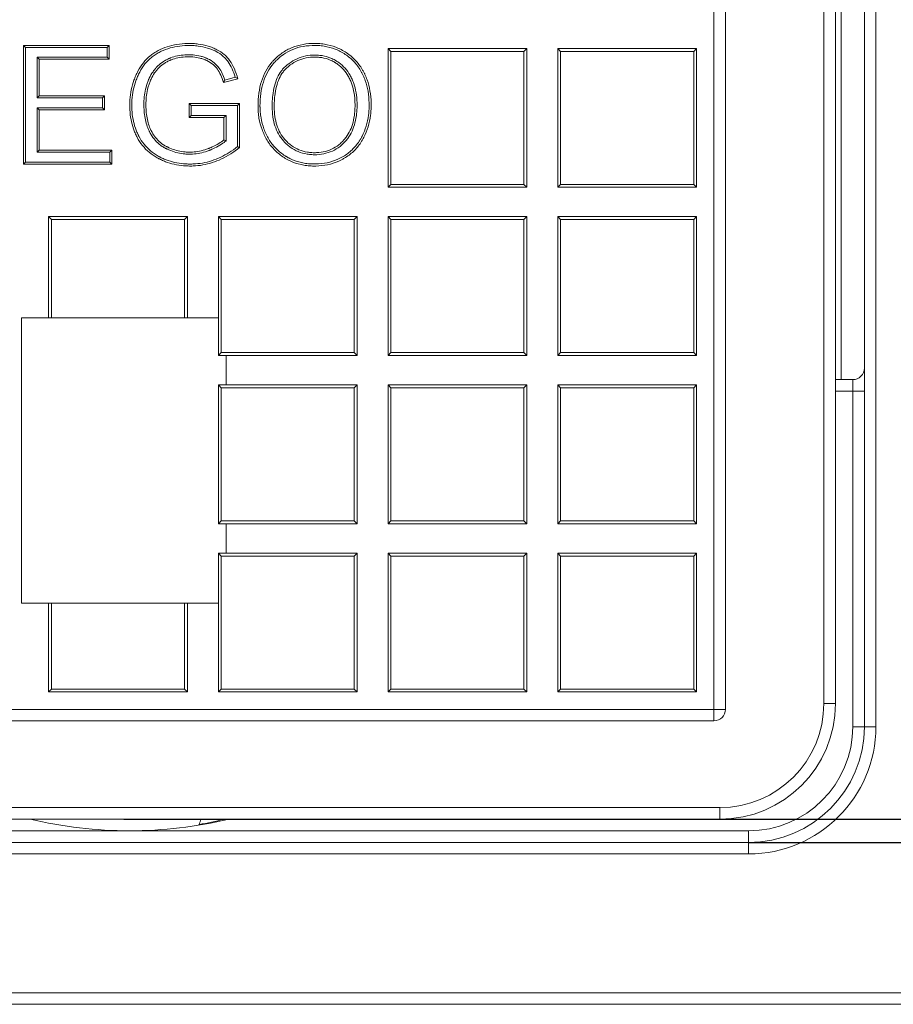
# Model space of a CAD drawing. Units: millimetres. Extents: x 0 to 291, y 0 to 204.
# Drawn here: x 250 to 269, y 108 to 129 of the extents above; entities that cross this region are included whole.
import ezdxf
from ezdxf.enums import TextEntityAlignment as Align

# ---------------------------------------------------------------- set-up
doc = ezdxf.new("R2010")
doc.units = ezdxf.units.MM
for name, color, linetype in [('BR-CUERPO-MA', 7, 'Continuous'), ('BR-TAPA-MA', 7, 'Continuous'), ('Predeterminado', 7, 'Continuous'), ('ROSCA_MA', 7, 'Continuous')]:
    doc.layers.add(name, color=color, linetype=linetype)
doc.styles.add('SEACAD_Arial', font='arial.ttf')
doc.dimstyles.new('ISO', dxfattribs={"dimtxt": 2.5, "dimasz": 2.5, "dimexe": 1.25, "dimexo": 0, "dimtad": 0, "dimlfac": 4, "dimtxsty": 'SEACAD_Arial', "dimblk1": '_SE_FILLED', "dimblk2": '_SE_FILLED', "dimsah": 1, "dimcen": 1.25, "dimadec": 1, "dimazin": 0, "dimtfac": 0.5, "dimtmove": 0, "dimatfit": 3, "dimfxl": 1, "dimarcsym": 0})

# ---------------------------------------------------------------- blocks, each defined once
blk = doc.blocks.new('SE4')
at = {"layer": 'BR-CUERPO-MA', "color": 7, "linetype": 'Continuous', "lineweight": 13}
for p, q in [((268.318, 113.988), (268.318, 158.988)), ((268.568, 158.988), (268.568, 113.988)), ((267.818, 121.488), (267.818, 130.238)), ((267.693, 121.488), (268.068, 121.488)), ((268.068, 121.488), (268.068, 121.238)), ((268.068, 121.238), (267.693, 121.238)), ((268.068, 113.988), (268.068, 121.238)), ((268.318, 121.238), (268.068, 121.238)), ((268.318, 113.988), (268.068, 113.988)), ((268.568, 113.988), (268.318, 113.988)), ((239.068, 111.738), (252.443, 111.738)), ((252.443, 111.738), (265.818, 111.738)), ((265.818, 111.488), (265.818, 111.738)), ((239.068, 111.488), (265.818, 111.488)), ((265.818, 111.488), (265.818, 111.238)), ((265.818, 111.238), (239.068, 111.238)), ((235.568, 108.238), (269.318, 108.238)), ((269.318, 107.988), (235.568, 107.988))]:
    blk.add_line(p, q, dxfattribs=at)
for centre, radius, start, end in [((268.068, 121.738), 0.25, 270, 0), ((265.818, 113.988), 2.75, 270, 0), ((265.818, 113.988), 2.5, 270, 0), ((265.818, 113.988), 2.25, 270, 0), ((252.443, 121.093), 9.355, 256.7244, 270), ((252.443, 121.093), 9.355, 270, 283.2756), ((252.443, 120.175), 8.437, 280.2479, 283.9823)]:
    blk.add_arc(centre, radius, start, end, dxfattribs=at)
at = {"layer": 'BR-TAPA-MA', "color": 7, "linetype": 'Continuous', "lineweight": 13}
for p, q in [((265.068, 114.363), (265.068, 157.863)), ((265.318, 157.863), (265.318, 114.363)), ((267.443, 114.488), (267.443, 157.738)), ((267.693, 157.738), (267.693, 114.488)), ((250.194, 128.668), (250.151, 128.712)), ((250.151, 126.146), (250.151, 128.712)), ((250.151, 128.712), (252, 128.712)), ((250.194, 126.19), (250.194, 128.668)), ((250.194, 128.668), (251.956, 128.668)), ((251.956, 128.668), (252, 128.712)), ((251.956, 128.668), (251.956, 128.455)), ((252, 128.712), (252, 128.412)), ((258.027, 128.647), (261.027, 128.647)), ((258.027, 125.647), (258.027, 128.647)), ((258.027, 128.647), (258.089, 128.584)), ((258.089, 128.584), (258.089, 125.709)), ((260.964, 128.584), (258.089, 128.584)), ((260.964, 128.584), (261.027, 128.647)), ((260.964, 125.709), (260.964, 128.584)), ((261.027, 128.647), (261.027, 125.647)), ((261.693, 128.647), (264.693, 128.647)), ((261.693, 125.647), (261.693, 128.647)), ((261.693, 128.647), (261.756, 128.584)), ((261.756, 128.584), (261.756, 125.709)), ((264.631, 128.584), (261.756, 128.584)), ((264.631, 128.584), (264.693, 128.647)), ((264.631, 125.709), (264.631, 128.584)), ((264.693, 128.647), (264.693, 125.647)), ((251.956, 128.455), (250.445, 128.455)), ((250.445, 128.455), (250.489, 128.412)), ((250.445, 128.455), (250.445, 127.579)), ((252, 128.412), (250.489, 128.412)), ((250.489, 128.412), (250.489, 127.623)), ((251.956, 128.455), (252, 128.412)), ((254.78, 127.993), (254.469, 127.91)), ((254.726, 128.024), (254.498, 127.963)), ((250.445, 127.579), (250.489, 127.623)), ((250.445, 127.579), (251.86, 127.579)), ((250.489, 127.623), (251.904, 127.623)), ((251.86, 127.579), (251.904, 127.623)), ((251.86, 127.579), (251.86, 127.364)), ((251.904, 127.623), (251.904, 127.321)), ((251.86, 127.364), (250.445, 127.364)), ((250.445, 127.364), (250.489, 127.321)), ((250.445, 127.364), (250.445, 126.404)), ((251.904, 127.321), (250.489, 127.321)), ((250.489, 127.321), (250.489, 126.448)), ((251.86, 127.364), (251.904, 127.321)), ((253.773, 127.41), (253.729, 127.454)), ((253.729, 127.152), (253.729, 127.454)), ((253.729, 127.454), (254.819, 127.454)), ((253.773, 127.195), (253.773, 127.41)), ((253.773, 127.41), (254.775, 127.41)), ((254.775, 127.41), (254.819, 127.454)), ((254.775, 127.41), (254.775, 126.526)), ((254.819, 127.454), (254.819, 126.504)), ((253.773, 127.195), (253.729, 127.152)), ((254.482, 127.152), (253.729, 127.152)), ((254.526, 127.195), (253.773, 127.195)), ((254.526, 127.195), (254.482, 127.152)), ((254.482, 126.672), (254.482, 127.152)), ((254.526, 126.652), (254.526, 127.195)), ((254.526, 126.652), (254.482, 126.672)), ((250.445, 126.404), (250.489, 126.448)), ((250.445, 126.404), (252.017, 126.404)), ((250.489, 126.448), (252.061, 126.448)), ((252.017, 126.404), (252.061, 126.448)), ((252.017, 126.404), (252.017, 126.19)), ((252.061, 126.448), (252.061, 126.146)), ((250.194, 126.19), (250.151, 126.146)), ((252.061, 126.146), (250.151, 126.146)), ((252.017, 126.19), (250.194, 126.19)), ((252.017, 126.19), (252.061, 126.146)), ((258.027, 125.647), (258.089, 125.709)), ((261.027, 125.647), (258.027, 125.647)), ((258.089, 125.709), (260.964, 125.709)), ((260.964, 125.709), (261.027, 125.647)), ((261.693, 125.647), (261.756, 125.709)), ((264.693, 125.647), (261.693, 125.647)), ((261.756, 125.709), (264.631, 125.709)), ((264.631, 125.709), (264.693, 125.647)), ((250.693, 125.011), (253.693, 125.011)), ((250.693, 125.011), (250.756, 124.948)), ((250.693, 122.821), (250.693, 125.011)), ((250.756, 124.948), (250.756, 122.821)), ((253.631, 124.948), (250.756, 124.948)), ((253.631, 124.948), (253.693, 125.011)), ((253.631, 122.821), (253.631, 124.948)), ((253.693, 125.011), (253.693, 122.821)), ((254.36, 125.011), (257.36, 125.011)), ((254.36, 122.011), (254.36, 125.011)), ((254.36, 125.011), (254.422, 124.948)), ((254.422, 124.948), (254.422, 122.073)), ((257.297, 124.948), (254.422, 124.948)), ((257.297, 124.948), (257.36, 125.011)), ((257.297, 122.073), (257.297, 124.948)), ((257.36, 125.011), (257.36, 122.011)), ((258.027, 125.011), (261.027, 125.011)), ((258.027, 122.011), (258.027, 125.011)), ((258.027, 125.011), (258.089, 124.948)), ((258.089, 124.948), (258.089, 122.073)), ((260.964, 124.948), (258.089, 124.948)), ((260.964, 124.948), (261.027, 125.011)), ((260.964, 122.073), (260.964, 124.948)), ((261.027, 125.011), (261.027, 122.011)), ((261.693, 125.011), (264.693, 125.011)), ((261.693, 122.011), (261.693, 125.011)), ((261.693, 125.011), (261.756, 124.948)), ((261.756, 124.948), (261.756, 122.073)), ((264.631, 124.948), (261.756, 124.948)), ((264.631, 124.948), (264.693, 125.011)), ((264.631, 122.073), (264.631, 124.948)), ((264.693, 125.011), (264.693, 122.011)), ((250.11, 122.821), (250.11, 116.655)), ((250.693, 122.821), (250.11, 122.821)), ((250.693, 122.821), (250.756, 122.821)), ((250.756, 122.821), (253.631, 122.821)), ((253.631, 122.821), (253.693, 122.821)), ((254.36, 122.821), (253.693, 122.821)), ((254.36, 122.011), (254.422, 122.073)), ((257.36, 122.011), (254.36, 122.011)), ((254.422, 122.073), (257.297, 122.073)), ((254.527, 121.374), (254.527, 122.011)), ((257.297, 122.073), (257.36, 122.011)), ((258.027, 122.011), (258.089, 122.073)), ((261.027, 122.011), (258.027, 122.011)), ((258.089, 122.073), (260.964, 122.073)), ((260.964, 122.073), (261.027, 122.011)), ((261.693, 122.011), (261.756, 122.073)), ((264.693, 122.011), (261.693, 122.011)), ((261.756, 122.073), (264.631, 122.073)), ((264.631, 122.073), (264.693, 122.011)), ((254.36, 121.374), (257.36, 121.374)), ((254.36, 118.374), (254.36, 121.374)), ((254.36, 121.374), (254.422, 121.312)), ((254.422, 121.312), (254.422, 118.437)), ((257.297, 121.312), (254.422, 121.312)), ((257.297, 121.312), (257.36, 121.374)), ((257.297, 118.437), (257.297, 121.312)), ((257.36, 121.374), (257.36, 118.374)), ((258.027, 121.374), (261.027, 121.374)), ((258.027, 118.374), (258.027, 121.374)), ((258.027, 121.374), (258.089, 121.312)), ((258.089, 121.312), (258.089, 118.437)), ((260.964, 121.312), (258.089, 121.312)), ((260.964, 121.312), (261.027, 121.374)), ((260.964, 118.437), (260.964, 121.312)), ((261.027, 121.374), (261.027, 118.374)), ((261.693, 121.374), (264.693, 121.374)), ((261.693, 118.374), (261.693, 121.374)), ((261.693, 121.374), (261.756, 121.312)), ((261.756, 121.312), (261.756, 118.437)), ((264.631, 121.312), (261.756, 121.312)), ((264.631, 121.312), (264.693, 121.374)), ((264.631, 118.437), (264.631, 121.312)), ((264.693, 121.374), (264.693, 118.374)), ((254.36, 118.374), (254.422, 118.437)), ((257.36, 118.374), (254.36, 118.374)), ((254.422, 118.437), (257.297, 118.437)), ((254.527, 117.738), (254.527, 118.374)), ((257.297, 118.437), (257.36, 118.374)), ((258.027, 118.374), (258.089, 118.437)), ((261.027, 118.374), (258.027, 118.374)), ((258.089, 118.437), (260.964, 118.437)), ((260.964, 118.437), (261.027, 118.374)), ((261.693, 118.374), (261.756, 118.437)), ((264.693, 118.374), (261.693, 118.374)), ((261.756, 118.437), (264.631, 118.437)), ((264.631, 118.437), (264.693, 118.374)), ((254.36, 117.738), (257.36, 117.738)), ((254.36, 114.738), (254.36, 117.738)), ((254.36, 117.738), (254.422, 117.675)), ((257.297, 117.675), (257.36, 117.738)), ((257.36, 117.738), (257.36, 114.738)), ((258.027, 117.738), (261.027, 117.738)), ((258.027, 114.738), (258.027, 117.738)), ((258.027, 117.738), (258.089, 117.675)), ((260.964, 117.675), (261.027, 117.738)), ((261.027, 117.738), (261.027, 114.738)), ((261.693, 117.738), (264.693, 117.738)), ((261.693, 114.738), (261.693, 117.738)), ((261.693, 117.738), (261.756, 117.675)), ((264.631, 117.675), (264.693, 117.738)), ((264.693, 117.738), (264.693, 114.738)), ((254.422, 117.675), (254.422, 114.8)), ((257.297, 117.675), (254.422, 117.675)), ((257.297, 114.8), (257.297, 117.675)), ((258.089, 117.675), (258.089, 114.8)), ((260.964, 117.675), (258.089, 117.675)), ((260.964, 114.8), (260.964, 117.675)), ((261.756, 117.675), (261.756, 114.8)), ((264.631, 117.675), (261.756, 117.675)), ((264.631, 114.8), (264.631, 117.675)), ((250.11, 116.655), (250.693, 116.655)), ((250.693, 114.738), (250.693, 116.655)), ((250.756, 116.655), (250.693, 116.655)), ((250.756, 116.655), (250.756, 114.8)), ((253.631, 116.655), (250.756, 116.655)), ((253.631, 114.8), (253.631, 116.655)), ((253.693, 116.655), (253.631, 116.655)), ((253.693, 116.655), (254.36, 116.655)), ((253.693, 116.655), (253.693, 114.738)), ((250.693, 114.738), (250.756, 114.8)), ((253.693, 114.738), (250.693, 114.738)), ((250.756, 114.8), (253.631, 114.8)), ((253.631, 114.8), (253.693, 114.738)), ((254.36, 114.738), (254.422, 114.8)), ((257.36, 114.738), (254.36, 114.738)), ((254.422, 114.8), (257.297, 114.8)), ((257.297, 114.8), (257.36, 114.738)), ((258.027, 114.738), (258.089, 114.8)), ((261.027, 114.738), (258.027, 114.738)), ((258.089, 114.8), (260.964, 114.8)), ((260.964, 114.8), (261.027, 114.738)), ((261.693, 114.738), (261.756, 114.8)), ((264.693, 114.738), (261.693, 114.738)), ((261.756, 114.8), (264.631, 114.8)), ((264.631, 114.8), (264.693, 114.738)), ((267.443, 114.488), (267.693, 114.488)), ((239.568, 114.363), (265.068, 114.363)), ((265.318, 114.363), (265.068, 114.363)), ((265.068, 114.113), (265.068, 114.363)), ((265.068, 114.113), (239.568, 114.113)), ((239.443, 112.238), (265.193, 112.238)), ((265.193, 111.988), (265.193, 112.238)), ((265.193, 111.988), (239.443, 111.988))]:
    blk.add_line(p, q, dxfattribs=at)
for centre, radius, start, end in [((250.492, 130.15), 4.565, 330.605, 331.3693), ((252.563, 124.193), 4.4, 59.7452, 60.552), ((259.691, 136.611), 11.22, 244.0112, 244.2594), ((265.193, 114.488), 2.25, 270, 0), ((265.193, 114.488), 2.5, 270, 0), ((265.068, 114.363), 0.25, 270, 0)]:
    blk.add_arc(centre, radius, start, end, dxfattribs=at)
for points, knots in [([(254.819, 126.504), (254.692, 126.403), (254.563, 126.321), (254.298, 126.195), (254.162, 126.152), (253.954, 126.116), (253.884, 126.108), (253.778, 126.105), (253.743, 126.105), (253.673, 126.107), (253.639, 126.109), (253.469, 126.124), (253.34, 126.153), (253.189, 126.21), (253.16, 126.222), (253.116, 126.243), (253.101, 126.25), (253.083, 126.259), (253.08, 126.261), (253.074, 126.263), (253.072, 126.264), (253.069, 126.266), (253.067, 126.267), (253.056, 126.273), (253.048, 126.277), (252.977, 126.317), (252.919, 126.357), (252.759, 126.492), (252.672, 126.601), (252.601, 126.736), (252.597, 126.744), (252.59, 126.758), (252.586, 126.766), (252.575, 126.789), (252.568, 126.804), (252.548, 126.85), (252.536, 126.881), (252.503, 126.976), (252.486, 127.042), (252.46, 127.178), (252.452, 127.248), (252.446, 127.356), (252.445, 127.393), (252.446, 127.467), (252.447, 127.503), (252.46, 127.685), (252.489, 127.825), (252.549, 127.992), (252.562, 128.025), (252.583, 128.075), (252.59, 128.091), (252.606, 128.123), (252.614, 128.141), (252.657, 128.223), (252.697, 128.283), (252.784, 128.392), (252.833, 128.441), (252.912, 128.507), (252.94, 128.528), (252.998, 128.566), (253.028, 128.584), (253.182, 128.666), (253.318, 128.711), (253.538, 128.746), (253.615, 128.753), (253.714, 128.755), (253.734, 128.755), (253.774, 128.754), (253.793, 128.754), (253.852, 128.751), (253.89, 128.747), (254.001, 128.733), (254.072, 128.718), (254.173, 128.687), (254.207, 128.675), (254.271, 128.649), (254.302, 128.635), (254.389, 128.589), (254.441, 128.555), (254.51, 128.496), (254.532, 128.475), (254.561, 128.442), (254.571, 128.431), (254.589, 128.408), (254.599, 128.395), (254.681, 128.279), (254.739, 128.15), (254.78, 127.993)], [0, 0, 0, 0, 0.0625, 0.0625, 0.125, 0.125, 0.15625, 0.15625, 0.171875, 0.171875, 0.1875, 0.1875, 0.25, 0.25, 0.265625, 0.265625, 0.273437, 0.273437, 0.275391, 0.275391, 0.276367, 0.276367, 0.277344, 0.277344, 0.28125, 0.28125, 0.3125, 0.3125, 0.375, 0.375, 0.378906, 0.378906, 0.382813, 0.382813, 0.390625, 0.390625, 0.40625, 0.40625, 0.4375, 0.4375, 0.46875, 0.46875, 0.484375, 0.484375, 0.5, 0.5, 0.5625, 0.5625, 0.578125, 0.578125, 0.585938, 0.585938, 0.59375, 0.59375, 0.625, 0.625, 0.65625, 0.65625, 0.671875, 0.671875, 0.6875, 0.6875, 0.75, 0.75, 0.78125, 0.78125, 0.789063, 0.789063, 0.796875, 0.796875, 0.8125, 0.8125, 0.84375, 0.84375, 0.859375, 0.859375, 0.875, 0.875, 0.90625, 0.90625, 0.921875, 0.921875, 0.929688, 0.929688, 0.9375, 0.9375, 1, 1, 1, 1]), ([(257.662, 127.425), (257.662, 127.416), (257.662, 127.408), (257.661, 127.377), (257.661, 127.355), (257.657, 127.288), (257.654, 127.244), (257.637, 127.116), (257.62, 127.034), (257.573, 126.876), (257.542, 126.801), (257.504, 126.726), (257.502, 126.724), (257.5, 126.719), (257.498, 126.716), (257.495, 126.709), (257.492, 126.704), (257.484, 126.69), (257.479, 126.68), (257.462, 126.652), (257.451, 126.633), (257.415, 126.579), (257.39, 126.545), (257.31, 126.448), (257.25, 126.391), (257.15, 126.316), (257.115, 126.293), (257.07, 126.267), (257.06, 126.262), (257.041, 126.251), (257.031, 126.246), (257.002, 126.231), (256.983, 126.222), (256.806, 126.143), (256.64, 126.108), (256.442, 126.105), (256.419, 126.105), (256.376, 126.106), (256.354, 126.107), (256.29, 126.112), (256.248, 126.117), (256.125, 126.138), (256.046, 126.16), (255.933, 126.205), (255.896, 126.222), (255.843, 126.25), (255.825, 126.26), (255.803, 126.273), (255.799, 126.276), (255.79, 126.281), (255.785, 126.284), (255.772, 126.293), (255.763, 126.299), (255.684, 126.352), (255.62, 126.406), (255.506, 126.525), (255.456, 126.591), (255.391, 126.7), (255.371, 126.738), (255.335, 126.816), (255.319, 126.856), (255.275, 126.975), (255.253, 127.057), (255.231, 127.182), (255.226, 127.224), (255.22, 127.288), (255.219, 127.309), (255.218, 127.342), (255.217, 127.352), (255.217, 127.369), (255.217, 127.374), (255.217, 127.382), (255.217, 127.385), (255.217, 127.389), (255.217, 127.39), (255.217, 127.393), (255.217, 127.394), (255.217, 127.396), (255.217, 127.594), (255.242, 127.773), (255.342, 128.09), (255.417, 128.229), (255.53, 128.362), (255.542, 128.376), (255.559, 128.394), (255.563, 128.398), (255.57, 128.405), (255.574, 128.409), (255.585, 128.42), (255.592, 128.428), (255.629, 128.464), (255.66, 128.49), (255.757, 128.565), (255.825, 128.607), (256.043, 128.71), (256.205, 128.747), (256.407, 128.755), (256.429, 128.755), (256.475, 128.755), (256.498, 128.754), (256.565, 128.75), (256.608, 128.746), (256.737, 128.725), (256.82, 128.703), (256.939, 128.657), (256.977, 128.64), (257.053, 128.601), (257.09, 128.579), (257.196, 128.508), (257.261, 128.454), (257.375, 128.334), (257.426, 128.267), (257.481, 128.175), (257.491, 128.156), (257.506, 128.127), (257.511, 128.117), (257.52, 128.099), (257.524, 128.09), (257.545, 128.044), (257.561, 128.006), (257.629, 127.815), (257.657, 127.648), (257.662, 127.454), (257.662, 127.439), (257.662, 127.425)], [0, 0, 0, 0, 0.002863, 0.002863, 0.010676, 0.010676, 0.026301, 0.026301, 0.057551, 0.057551, 0.088801, 0.088801, 0.089777, 0.089777, 0.090754, 0.090754, 0.092707, 0.092707, 0.096613, 0.096613, 0.104426, 0.104426, 0.120051, 0.120051, 0.151301, 0.151301, 0.166926, 0.166926, 0.170832, 0.170832, 0.174738, 0.174738, 0.182551, 0.182551, 0.245051, 0.245051, 0.252863, 0.252863, 0.260676, 0.260676, 0.276301, 0.276301, 0.307551, 0.307551, 0.323176, 0.323176, 0.330988, 0.330988, 0.332941, 0.332941, 0.334894, 0.334894, 0.338801, 0.338801, 0.370051, 0.370051, 0.401301, 0.401301, 0.416926, 0.416926, 0.432551, 0.432551, 0.463801, 0.463801, 0.479426, 0.479426, 0.487238, 0.487238, 0.491144, 0.491144, 0.493097, 0.493097, 0.494074, 0.494074, 0.494562, 0.494562, 0.495051, 0.495051, 0.495051, 0.557551, 0.557551, 0.620051, 0.620051, 0.627863, 0.627863, 0.629816, 0.629816, 0.631769, 0.631769, 0.635676, 0.635676, 0.651301, 0.651301, 0.682551, 0.682551, 0.745051, 0.745051, 0.752863, 0.752863, 0.760676, 0.760676, 0.776301, 0.776301, 0.807551, 0.807551, 0.823176, 0.823176, 0.838801, 0.838801, 0.870051, 0.870051, 0.901301, 0.901301, 0.909113, 0.909113, 0.913019, 0.913019, 0.916926, 0.916926, 0.932551, 0.932551, 0.995051, 0.995051, 1, 1, 1, 1]), ([(254.775, 126.526), (254.656, 126.432), (254.535, 126.356), (254.282, 126.236), (254.15, 126.194), (253.948, 126.159), (253.88, 126.152), (253.778, 126.148), (253.743, 126.148), (253.675, 126.15), (253.642, 126.152), (253.476, 126.167), (253.352, 126.195), (253.206, 126.25), (253.177, 126.262), (253.135, 126.282), (253.12, 126.289), (253.103, 126.298), (253.1, 126.3), (253.094, 126.302), (253.093, 126.303), (253.089, 126.305), (253.087, 126.306), (253.077, 126.311), (253.07, 126.315), (253.001, 126.354), (252.945, 126.393), (252.791, 126.522), (252.708, 126.626), (252.64, 126.756), (252.636, 126.763), (252.629, 126.778), (252.625, 126.785), (252.615, 126.807), (252.608, 126.822), (252.589, 126.866), (252.577, 126.896), (252.546, 126.989), (252.529, 127.052), (252.504, 127.184), (252.496, 127.252), (252.49, 127.358), (252.489, 127.394), (252.489, 127.466), (252.491, 127.501), (252.504, 127.678), (252.532, 127.814), (252.59, 127.977), (252.602, 128.009), (252.623, 128.057), (252.63, 128.073), (252.645, 128.104), (252.653, 128.121), (252.695, 128.2), (252.733, 128.258), (252.817, 128.363), (252.863, 128.41), (252.939, 128.473), (252.966, 128.492), (253.021, 128.529), (253.049, 128.546), (253.198, 128.625), (253.329, 128.668), (253.543, 128.703), (253.618, 128.709), (253.714, 128.711), (253.734, 128.711), (253.773, 128.711), (253.792, 128.71), (253.848, 128.707), (253.885, 128.704), (253.993, 128.69), (254.062, 128.675), (254.16, 128.645), (254.191, 128.634), (254.253, 128.609), (254.283, 128.596), (254.366, 128.552), (254.415, 128.519), (254.48, 128.464), (254.5, 128.444), (254.528, 128.414), (254.537, 128.403), (254.554, 128.382), (254.564, 128.369), (254.635, 128.268), (254.687, 128.158), (254.726, 128.024)], [0, 0, 0, 0, 0.060263, 0.060263, 0.123303, 0.123303, 0.154823, 0.154823, 0.170583, 0.170583, 0.186343, 0.186343, 0.249383, 0.249383, 0.265143, 0.265143, 0.273023, 0.273023, 0.274993, 0.274993, 0.275978, 0.275978, 0.276963, 0.276963, 0.280903, 0.280903, 0.312423, 0.312423, 0.375463, 0.375463, 0.379403, 0.379403, 0.383343, 0.383343, 0.391223, 0.391223, 0.406983, 0.406983, 0.438503, 0.438503, 0.470023, 0.470023, 0.485783, 0.485783, 0.501543, 0.501543, 0.564583, 0.564583, 0.580343, 0.580343, 0.588223, 0.588223, 0.596103, 0.596103, 0.627623, 0.627623, 0.659143, 0.659143, 0.674903, 0.674903, 0.690663, 0.690663, 0.753703, 0.753703, 0.785223, 0.785223, 0.793103, 0.793103, 0.800983, 0.800983, 0.816743, 0.816743, 0.848263, 0.848263, 0.864023, 0.864023, 0.879783, 0.879783, 0.911303, 0.911303, 0.927063, 0.927063, 0.934943, 0.934943, 0.942823, 0.942823, 1, 1, 1, 1]), ([(257.618, 127.425), (257.618, 127.417), (257.618, 127.408), (257.618, 127.378), (257.617, 127.356), (257.614, 127.291), (257.61, 127.249), (257.594, 127.124), (257.578, 127.044), (257.531, 126.891), (257.502, 126.818), (257.465, 126.747), (257.464, 126.744), (257.461, 126.739), (257.46, 126.737), (257.456, 126.73), (257.454, 126.725), (257.446, 126.711), (257.441, 126.702), (257.425, 126.674), (257.414, 126.657), (257.38, 126.605), (257.355, 126.572), (257.278, 126.479), (257.221, 126.424), (257.125, 126.352), (257.092, 126.33), (257.048, 126.305), (257.039, 126.3), (257.021, 126.29), (257.011, 126.285), (256.983, 126.271), (256.964, 126.262), (256.794, 126.186), (256.633, 126.152), (256.442, 126.149), (256.42, 126.149), (256.378, 126.15), (256.357, 126.151), (256.294, 126.155), (256.254, 126.16), (256.135, 126.181), (256.059, 126.202), (255.951, 126.245), (255.916, 126.261), (255.864, 126.288), (255.847, 126.298), (255.826, 126.311), (255.822, 126.313), (255.813, 126.319), (255.809, 126.321), (255.796, 126.33), (255.787, 126.335), (255.711, 126.387), (255.649, 126.438), (255.54, 126.553), (255.492, 126.616), (255.43, 126.721), (255.411, 126.758), (255.375, 126.833), (255.359, 126.872), (255.317, 126.988), (255.296, 127.067), (255.275, 127.188), (255.269, 127.229), (255.264, 127.291), (255.263, 127.312), (255.261, 127.343), (255.261, 127.354), (255.261, 127.369), (255.261, 127.375), (255.26, 127.383), (255.26, 127.385), (255.26, 127.389), (255.26, 127.39), (255.26, 127.393), (255.26, 127.394), (255.26, 127.396), (255.26, 127.591), (255.285, 127.765), (255.382, 128.072), (255.454, 128.205), (255.562, 128.333), (255.575, 128.347), (255.591, 128.364), (255.594, 128.368), (255.601, 128.375), (255.605, 128.379), (255.616, 128.389), (255.623, 128.396), (255.659, 128.431), (255.689, 128.457), (255.781, 128.529), (255.846, 128.569), (256.056, 128.668), (256.212, 128.704), (256.408, 128.711), (256.43, 128.711), (256.474, 128.711), (256.496, 128.71), (256.561, 128.707), (256.603, 128.702), (256.728, 128.683), (256.807, 128.662), (256.921, 128.617), (256.959, 128.6), (257.031, 128.563), (257.067, 128.541), (257.17, 128.473), (257.231, 128.422), (257.342, 128.306), (257.39, 128.242), (257.443, 128.153), (257.453, 128.135), (257.467, 128.107), (257.472, 128.098), (257.481, 128.08), (257.485, 128.071), (257.505, 128.027), (257.52, 127.991), (257.586, 127.805), (257.614, 127.643), (257.618, 127.453), (257.618, 127.439), (257.618, 127.425)], [0, 0, 0, 0, 0.002863, 0.002863, 0.010676, 0.010676, 0.026301, 0.026301, 0.057551, 0.057551, 0.088801, 0.088801, 0.089777, 0.089777, 0.090754, 0.090754, 0.092707, 0.092707, 0.096613, 0.096613, 0.104426, 0.104426, 0.120051, 0.120051, 0.151301, 0.151301, 0.166926, 0.166926, 0.170832, 0.170832, 0.174738, 0.174738, 0.182551, 0.182551, 0.245051, 0.245051, 0.252863, 0.252863, 0.260676, 0.260676, 0.276301, 0.276301, 0.307551, 0.307551, 0.323176, 0.323176, 0.330988, 0.330988, 0.332941, 0.332941, 0.334894, 0.334894, 0.338801, 0.338801, 0.370051, 0.370051, 0.401301, 0.401301, 0.416926, 0.416926, 0.432551, 0.432551, 0.463801, 0.463801, 0.479426, 0.479426, 0.487238, 0.487238, 0.491144, 0.491144, 0.493097, 0.493097, 0.494074, 0.494074, 0.494562, 0.494562, 0.495051, 0.495051, 0.495051, 0.557551, 0.557551, 0.620051, 0.620051, 0.627863, 0.627863, 0.629816, 0.629816, 0.631769, 0.631769, 0.635676, 0.635676, 0.651301, 0.651301, 0.682551, 0.682551, 0.745051, 0.745051, 0.752863, 0.752863, 0.760676, 0.760676, 0.776301, 0.776301, 0.807551, 0.807551, 0.823176, 0.823176, 0.838801, 0.838801, 0.870051, 0.870051, 0.901301, 0.901301, 0.909113, 0.909113, 0.913019, 0.913019, 0.916926, 0.916926, 0.932551, 0.932551, 0.995051, 0.995051, 1, 1, 1, 1]), ([(254.498, 127.963), (254.465, 128.067), (254.425, 128.154), (254.374, 128.227), (254.37, 128.232), (254.365, 128.239), (254.364, 128.241), (254.36, 128.246), (254.358, 128.249), (254.348, 128.262), (254.339, 128.271), (254.312, 128.3), (254.293, 128.319), (254.23, 128.37), (254.182, 128.4), (254.12, 128.428), (254.114, 128.432), (254.103, 128.436), (254.099, 128.438), (254.093, 128.44), (254.09, 128.442), (254.075, 128.448), (254.063, 128.453), (254.026, 128.466), (254, 128.473), (253.923, 128.493), (253.87, 128.502), (253.8, 128.507), (253.786, 128.508), (253.764, 128.509), (253.757, 128.509), (253.743, 128.51), (253.736, 128.51), (253.698, 128.51), (253.668, 128.51), (253.582, 128.504), (253.527, 128.497), (253.423, 128.474), (253.375, 128.46), (253.324, 128.44), (253.318, 128.438), (253.311, 128.435), (253.309, 128.434), (253.305, 128.433), (253.304, 128.432), (253.299, 128.43), (253.295, 128.428), (253.278, 128.421), (253.265, 128.415), (253.226, 128.395), (253.201, 128.381), (253.131, 128.337), (253.089, 128.304), (253.043, 128.258), (253.034, 128.249), (253.024, 128.238), (253.023, 128.237), (253.021, 128.234), (253.02, 128.233), (253.016, 128.229), (253.014, 128.227), (253.007, 128.219), (253.003, 128.213), (252.981, 128.187), (252.964, 128.165), (252.917, 128.098), (252.889, 128.052), (252.864, 127.997), (252.861, 127.991), (252.856, 127.979), (252.853, 127.973), (252.845, 127.953), (252.84, 127.94), (252.825, 127.901), (252.817, 127.874), (252.777, 127.74), (252.759, 127.628), (252.752, 127.483), (252.752, 127.453), (252.752, 127.395), (252.753, 127.366), (252.757, 127.282), (252.762, 127.228), (252.786, 127.074), (252.812, 126.98), (252.853, 126.885), (252.858, 126.875), (252.865, 126.859), (252.868, 126.854), (252.871, 126.848), (252.872, 126.846), (252.873, 126.844), (252.874, 126.843), (252.875, 126.84), (252.876, 126.838), (252.878, 126.835), (252.878, 126.833), (252.893, 126.807), (252.907, 126.782), (252.952, 126.712), (252.986, 126.67), (253.062, 126.593), (253.104, 126.559), (253.172, 126.514), (253.196, 126.5), (253.226, 126.484), (253.233, 126.481), (253.245, 126.475), (253.251, 126.472), (253.269, 126.464), (253.281, 126.458), (253.392, 126.411), (253.494, 126.383), (253.626, 126.367), (253.653, 126.364), (253.706, 126.362), (253.734, 126.361), (253.815, 126.363), (253.869, 126.368), (253.976, 126.385), (254.029, 126.398), (254.108, 126.422), (254.134, 126.431), (254.166, 126.444), (254.173, 126.447), (254.183, 126.451), (254.186, 126.452), (254.194, 126.455), (254.197, 126.457), (254.216, 126.465), (254.23, 126.471), (254.355, 126.527), (254.444, 126.58), (254.511, 126.639), (254.516, 126.643), (254.521, 126.648), (254.526, 126.652)], [0, 0, 0, 0, 0.055478, 0.055478, 0.059394, 0.059394, 0.061353, 0.061353, 0.063311, 0.063311, 0.071143, 0.071143, 0.086809, 0.086809, 0.11814, 0.11814, 0.122056, 0.122056, 0.124014, 0.124014, 0.125972, 0.125972, 0.133805, 0.133805, 0.149471, 0.149471, 0.180802, 0.180802, 0.188634, 0.188634, 0.192551, 0.192551, 0.196467, 0.196467, 0.212132, 0.212132, 0.243463, 0.243463, 0.274794, 0.274794, 0.278711, 0.278711, 0.27969, 0.27969, 0.280669, 0.280669, 0.282627, 0.282627, 0.29046, 0.29046, 0.306125, 0.306125, 0.337456, 0.337456, 0.345289, 0.345289, 0.346268, 0.346268, 0.347247, 0.347247, 0.349205, 0.349205, 0.353121, 0.353121, 0.368787, 0.368787, 0.400118, 0.400118, 0.404034, 0.404034, 0.40795, 0.40795, 0.415783, 0.415783, 0.431449, 0.431449, 0.49411, 0.49411, 0.509776, 0.509776, 0.525441, 0.525441, 0.556772, 0.556772, 0.619434, 0.619434, 0.627267, 0.627267, 0.631183, 0.631183, 0.632162, 0.632162, 0.633141, 0.633141, 0.63412, 0.63412, 0.635099, 0.635099, 0.650765, 0.650765, 0.682096, 0.682096, 0.713427, 0.713427, 0.729092, 0.729092, 0.733008, 0.733008, 0.736925, 0.736925, 0.744758, 0.744758, 0.807419, 0.807419, 0.823085, 0.823085, 0.83875, 0.83875, 0.870081, 0.870081, 0.901412, 0.901412, 0.917077, 0.917077, 0.920994, 0.920994, 0.922952, 0.922952, 0.92491, 0.92491, 0.932743, 0.932743, 0.995405, 0.995405, 0.995405, 1, 1, 1, 1]), ([(254.469, 127.91), (254.434, 128.028), (254.392, 128.126), (254.338, 128.202), (254.335, 128.206), (254.33, 128.213), (254.329, 128.215), (254.325, 128.219), (254.323, 128.222), (254.314, 128.233), (254.306, 128.243), (254.282, 128.269), (254.264, 128.286), (254.206, 128.333), (254.16, 128.361), (254.102, 128.389), (254.096, 128.392), (254.086, 128.396), (254.082, 128.398), (254.076, 128.4), (254.073, 128.401), (254.059, 128.407), (254.048, 128.412), (254.012, 128.424), (253.988, 128.431), (253.915, 128.45), (253.864, 128.458), (253.797, 128.464), (253.783, 128.465), (253.763, 128.465), (253.756, 128.466), (253.742, 128.466), (253.735, 128.466), (253.699, 128.467), (253.67, 128.466), (253.586, 128.461), (253.534, 128.454), (253.435, 128.432), (253.388, 128.418), (253.34, 128.399), (253.334, 128.397), (253.327, 128.394), (253.326, 128.394), (253.322, 128.392), (253.321, 128.392), (253.316, 128.389), (253.312, 128.388), (253.296, 128.381), (253.283, 128.375), (253.246, 128.357), (253.223, 128.344), (253.156, 128.302), (253.117, 128.27), (253.074, 128.228), (253.066, 128.219), (253.057, 128.209), (253.056, 128.208), (253.054, 128.205), (253.053, 128.204), (253.049, 128.2), (253.047, 128.198), (253.041, 128.19), (253.036, 128.185), (253.015, 128.16), (252.999, 128.139), (252.954, 128.075), (252.928, 128.031), (252.904, 127.979), (252.901, 127.973), (252.896, 127.962), (252.893, 127.956), (252.886, 127.937), (252.881, 127.925), (252.867, 127.887), (252.858, 127.861), (252.82, 127.732), (252.802, 127.623), (252.796, 127.482), (252.795, 127.453), (252.796, 127.396), (252.796, 127.368), (252.801, 127.286), (252.806, 127.233), (252.829, 127.084), (252.854, 126.994), (252.893, 126.903), (252.898, 126.893), (252.905, 126.878), (252.907, 126.873), (252.91, 126.867), (252.911, 126.866), (252.912, 126.864), (252.913, 126.863), (252.914, 126.86), (252.915, 126.858), (252.916, 126.855), (252.917, 126.854), (252.931, 126.828), (252.944, 126.805), (252.987, 126.739), (253.02, 126.698), (253.091, 126.626), (253.13, 126.594), (253.195, 126.551), (253.217, 126.538), (253.246, 126.523), (253.252, 126.52), (253.264, 126.515), (253.27, 126.512), (253.287, 126.504), (253.299, 126.498), (253.406, 126.453), (253.503, 126.426), (253.63, 126.41), (253.656, 126.408), (253.707, 126.405), (253.734, 126.405), (253.812, 126.407), (253.864, 126.411), (253.967, 126.428), (254.018, 126.44), (254.094, 126.464), (254.119, 126.473), (254.15, 126.485), (254.156, 126.487), (254.166, 126.491), (254.17, 126.493), (254.177, 126.496), (254.18, 126.497), (254.198, 126.505), (254.212, 126.511), (254.334, 126.566), (254.42, 126.617), (254.482, 126.672)], [0, 0, 0, 0, 0.0625, 0.0625, 0.066406, 0.066406, 0.068359, 0.068359, 0.070313, 0.070313, 0.078125, 0.078125, 0.09375, 0.09375, 0.125, 0.125, 0.128906, 0.128906, 0.130859, 0.130859, 0.132813, 0.132813, 0.140625, 0.140625, 0.15625, 0.15625, 0.1875, 0.1875, 0.195313, 0.195313, 0.199219, 0.199219, 0.203125, 0.203125, 0.21875, 0.21875, 0.25, 0.25, 0.28125, 0.28125, 0.285156, 0.285156, 0.286133, 0.286133, 0.287109, 0.287109, 0.289063, 0.289063, 0.296875, 0.296875, 0.3125, 0.3125, 0.34375, 0.34375, 0.351563, 0.351563, 0.352539, 0.352539, 0.353516, 0.353516, 0.355469, 0.355469, 0.359375, 0.359375, 0.375, 0.375, 0.40625, 0.40625, 0.410156, 0.410156, 0.414063, 0.414063, 0.421875, 0.421875, 0.4375, 0.4375, 0.5, 0.5, 0.515625, 0.515625, 0.53125, 0.53125, 0.5625, 0.5625, 0.625, 0.625, 0.632813, 0.632813, 0.636719, 0.636719, 0.637695, 0.637695, 0.638672, 0.638672, 0.639648, 0.639648, 0.640625, 0.640625, 0.65625, 0.65625, 0.6875, 0.6875, 0.71875, 0.71875, 0.734375, 0.734375, 0.738281, 0.738281, 0.742188, 0.742188, 0.75, 0.75, 0.8125, 0.8125, 0.828125, 0.828125, 0.84375, 0.84375, 0.875, 0.875, 0.90625, 0.90625, 0.921875, 0.921875, 0.925781, 0.925781, 0.927734, 0.927734, 0.929688, 0.929688, 0.9375, 0.9375, 1, 1, 1, 1]), ([(257.357, 127.425), (257.357, 127.44), (257.357, 127.455), (257.353, 127.624), (257.329, 127.764), (257.275, 127.921), (257.263, 127.952), (257.237, 128.012), (257.222, 128.041), (257.175, 128.123), (257.139, 128.174), (257.057, 128.265), (257.011, 128.305), (256.949, 128.35), (256.936, 128.359), (256.92, 128.37), (256.917, 128.372), (256.909, 128.376), (256.906, 128.378), (256.895, 128.385), (256.888, 128.389), (256.852, 128.409), (256.823, 128.424), (256.732, 128.462), (256.668, 128.48), (256.569, 128.496), (256.536, 128.5), (256.467, 128.504), (256.432, 128.504), (256.26, 128.497), (256.132, 128.464), (255.957, 128.373), (255.902, 128.336), (255.836, 128.282), (255.823, 128.271), (255.807, 128.256), (255.804, 128.253), (255.799, 128.248), (255.798, 128.247), (255.795, 128.245), (255.795, 128.244), (255.793, 128.243), (255.793, 128.242), (255.787, 128.237), (255.782, 128.232), (255.758, 128.207), (255.74, 128.186), (255.655, 128.074), (255.605, 127.964), (255.556, 127.77), (255.543, 127.701), (255.531, 127.589), (255.528, 127.551), (255.525, 127.492), (255.524, 127.472), (255.523, 127.441), (255.523, 127.431), (255.523, 127.415), (255.523, 127.41), (255.523, 127.402), (255.523, 127.399), (255.523, 127.394), (255.523, 127.391), (255.523, 127.389), (255.523, 127.236), (255.543, 127.097), (255.623, 126.849), (255.684, 126.74), (255.77, 126.643), (255.776, 126.637), (255.784, 126.629), (255.787, 126.625), (255.793, 126.619), (255.796, 126.616), (255.811, 126.601), (255.823, 126.589), (255.861, 126.554), (255.887, 126.533), (255.968, 126.474), (256.025, 126.442), (256.146, 126.392), (256.21, 126.374), (256.31, 126.357), (256.344, 126.353), (256.414, 126.349), (256.45, 126.349), (256.625, 126.357), (256.753, 126.39), (256.924, 126.481), (256.978, 126.518), (257.04, 126.573), (257.052, 126.585), (257.07, 126.603), (257.076, 126.609), (257.085, 126.618), (257.088, 126.621), (257.094, 126.627), (257.097, 126.631), (257.119, 126.655), (257.138, 126.678), (257.227, 126.799), (257.279, 126.912), (257.329, 127.104), (257.341, 127.172), (257.352, 127.28), (257.355, 127.317), (257.357, 127.374), (257.357, 127.393), (257.357, 127.416), (257.357, 127.421), (257.357, 127.425)], [0, 0, 0, 0, 0.006119, 0.006119, 0.068619, 0.068619, 0.084244, 0.084244, 0.099869, 0.099869, 0.131119, 0.131119, 0.162369, 0.162369, 0.170182, 0.170182, 0.172135, 0.172135, 0.174088, 0.174088, 0.177994, 0.177994, 0.193619, 0.193619, 0.224869, 0.224869, 0.240494, 0.240494, 0.256119, 0.256119, 0.318619, 0.318619, 0.349869, 0.349869, 0.357682, 0.357682, 0.359635, 0.359635, 0.360611, 0.360611, 0.3611, 0.3611, 0.361588, 0.361588, 0.365494, 0.365494, 0.381119, 0.381119, 0.443619, 0.443619, 0.474869, 0.474869, 0.490494, 0.490494, 0.498307, 0.498307, 0.502213, 0.502213, 0.504166, 0.504166, 0.505143, 0.505143, 0.506119, 0.506119, 0.506119, 0.568619, 0.568619, 0.631119, 0.631119, 0.635025, 0.635025, 0.636978, 0.636978, 0.638932, 0.638932, 0.646744, 0.646744, 0.662369, 0.662369, 0.693619, 0.693619, 0.724869, 0.724869, 0.740494, 0.740494, 0.756119, 0.756119, 0.818619, 0.818619, 0.849869, 0.849869, 0.857682, 0.857682, 0.861588, 0.861588, 0.863541, 0.863541, 0.865494, 0.865494, 0.881119, 0.881119, 0.943619, 0.943619, 0.974869, 0.974869, 0.990494, 0.990494, 0.998307, 0.998307, 1, 1, 1, 1]), ([(257.313, 127.425), (257.313, 127.44), (257.313, 127.455), (257.309, 127.619), (257.286, 127.754), (257.234, 127.906), (257.223, 127.936), (257.197, 127.993), (257.183, 128.02), (257.138, 128.099), (257.104, 128.147), (257.026, 128.233), (256.983, 128.272), (256.924, 128.314), (256.912, 128.323), (256.897, 128.333), (256.893, 128.335), (256.886, 128.339), (256.883, 128.341), (256.873, 128.347), (256.866, 128.351), (256.832, 128.371), (256.804, 128.384), (256.718, 128.42), (256.658, 128.437), (256.564, 128.453), (256.532, 128.456), (256.466, 128.46), (256.433, 128.46), (256.268, 128.453), (256.147, 128.422), (255.98, 128.336), (255.927, 128.301), (255.865, 128.249), (255.852, 128.238), (255.837, 128.224), (255.834, 128.221), (255.829, 128.217), (255.828, 128.215), (255.826, 128.213), (255.825, 128.212), (255.824, 128.211), (255.823, 128.211), (255.818, 128.206), (255.813, 128.201), (255.791, 128.178), (255.774, 128.158), (255.694, 128.053), (255.647, 127.949), (255.599, 127.762), (255.587, 127.694), (255.575, 127.586), (255.572, 127.548), (255.569, 127.49), (255.568, 127.47), (255.567, 127.44), (255.567, 127.43), (255.567, 127.415), (255.567, 127.41), (255.567, 127.402), (255.567, 127.399), (255.567, 127.394), (255.567, 127.391), (255.567, 127.389), (255.567, 127.24), (255.586, 127.105), (255.663, 126.868), (255.721, 126.765), (255.803, 126.672), (255.808, 126.667), (255.815, 126.659), (255.818, 126.656), (255.824, 126.65), (255.827, 126.647), (255.842, 126.632), (255.853, 126.62), (255.889, 126.588), (255.914, 126.567), (255.991, 126.512), (256.045, 126.481), (256.16, 126.433), (256.22, 126.416), (256.315, 126.4), (256.348, 126.397), (256.415, 126.393), (256.449, 126.393), (256.617, 126.4), (256.738, 126.432), (256.9, 126.518), (256.951, 126.553), (257.01, 126.606), (257.022, 126.617), (257.039, 126.634), (257.045, 126.639), (257.053, 126.648), (257.056, 126.651), (257.062, 126.657), (257.065, 126.66), (257.086, 126.684), (257.104, 126.706), (257.188, 126.82), (257.238, 126.927), (257.286, 127.113), (257.298, 127.179), (257.308, 127.283), (257.311, 127.319), (257.313, 127.375), (257.313, 127.393), (257.313, 127.417), (257.313, 127.421), (257.313, 127.425)], [0, 0, 0, 0, 0.006119, 0.006119, 0.068619, 0.068619, 0.084244, 0.084244, 0.099869, 0.099869, 0.131119, 0.131119, 0.162369, 0.162369, 0.170182, 0.170182, 0.172135, 0.172135, 0.174088, 0.174088, 0.177994, 0.177994, 0.193619, 0.193619, 0.224869, 0.224869, 0.240494, 0.240494, 0.256119, 0.256119, 0.318619, 0.318619, 0.349869, 0.349869, 0.357682, 0.357682, 0.359635, 0.359635, 0.360612, 0.360612, 0.3611, 0.3611, 0.361588, 0.361588, 0.365494, 0.365494, 0.381119, 0.381119, 0.443619, 0.443619, 0.474869, 0.474869, 0.490494, 0.490494, 0.498307, 0.498307, 0.502213, 0.502213, 0.504166, 0.504166, 0.505143, 0.505143, 0.506119, 0.506119, 0.506119, 0.568619, 0.568619, 0.631119, 0.631119, 0.635026, 0.635026, 0.636979, 0.636979, 0.638932, 0.638932, 0.646744, 0.646744, 0.662369, 0.662369, 0.693619, 0.693619, 0.724869, 0.724869, 0.740494, 0.740494, 0.756119, 0.756119, 0.818619, 0.818619, 0.849869, 0.849869, 0.857682, 0.857682, 0.861588, 0.861588, 0.863541, 0.863541, 0.865494, 0.865494, 0.881119, 0.881119, 0.943619, 0.943619, 0.974869, 0.974869, 0.990494, 0.990494, 0.998307, 0.998307, 1, 1, 1, 1])]:
    blk.add_open_spline(points, degree=3, knots=knots, dxfattribs=at)
at = {"layer": 'ROSCA_MA', "color": 7, "linetype": 'Continuous', "lineweight": 13}
blk.add_arc((255.842, 111.242), 2, 158.0959, 161.6178, dxfattribs=at)
blk = doc.blocks.new('DMBLK130')
at = {"layer": 'Predeterminado', "linetype": 'Continuous', "lineweight": 25}
for points in [[(280.417, 157.738), (280, 160.238), (279.583, 157.738)], [(280.417, 114.488), (279.583, 114.488), (280, 111.988)]]:
    blk.add_hatch(color=7, dxfattribs=at).paths.add_polyline_path(points)
at = {"layer": 'Predeterminado', "color": 7, "linetype": 'Continuous', "lineweight": 25}
for p, q in [((252.318, 160.238), (281.25, 160.238)), ((280, 160.238), (280, 139.923)), ((280, 132.303), (280, 111.988)), ((252.318, 111.988), (281.25, 111.988))]:
    blk.add_line(p, q, dxfattribs=at)
at = {"layer": 'Predeterminado', "color": 7, "linetype": 'Continuous', "lineweight": 25, "style": 'SEACAD_Arial'}
blk.add_text('193', height=2.5, rotation=90, dxfattribs=at).set_placement((278.75, 133.178), align=Align.TOP_LEFT)
blk = doc.blocks.new('_SE_FILLED')
at = {"color": 0}
blk.add_line((0, 0), (-1, 0), dxfattribs=at)
blk.add_solid([(0, 0), (-1, -0.1665), (-1, 0.1665), (0, 0)], dxfattribs=at)
blk = doc.blocks.new('DMBLK146')
at = {"layer": 'Predeterminado', "linetype": 'Continuous', "lineweight": 25}
for points in [[(287.917, 158.988), (287.5, 161.488), (287.083, 158.988)], [(287.917, 113.988), (287.083, 113.988), (287.5, 111.488)]]:
    blk.add_hatch(color=7, dxfattribs=at).paths.add_polyline_path(points)
at = {"layer": 'Predeterminado', "color": 7, "linetype": 'Continuous', "lineweight": 25}
for p, q in [((265.818, 161.488), (288.75, 161.488)), ((287.5, 161.488), (287.5, 140.298)), ((287.5, 132.678), (287.5, 111.488)), ((265.818, 111.488), (288.75, 111.488))]:
    blk.add_line(p, q, dxfattribs=at)
at = {"layer": 'Predeterminado', "color": 7, "linetype": 'Continuous', "lineweight": 25, "style": 'SEACAD_Arial'}
blk.add_text('200', height=2.5, rotation=90, dxfattribs=at).set_placement((286.25, 133.553), align=Align.TOP_LEFT)

msp = doc.modelspace()

# ---------------------------------------------------------------- block references
at = {"layer": 'Predeterminado'}
msp.add_blockref('SE4', (0, 0), dxfattribs=at)

# ---------------------------------------------------------------- dimensions: what is measured, and where the dimension line sits
at = {"layer": 'Predeterminado', "color": 7, "linetype": 'Continuous', "lineweight": 25}
for base, p1, p2, picture, middle in [((287.5, 161.4879), (265.8182, 161.4879), (265.8182, 111.4879), 'DMBLK146', (287.5, 136.4879)), ((280, 160.2379), (252.3182, 160.2379), (252.3182, 111.9879), 'DMBLK130', (280, 136.1129))]:
    dim = msp.add_linear_dim(base=base, p1=p1, p2=p2, angle=270, text='\\A1;<>', dimstyle='ISO', dxfattribs=at)
    dim.commit()
    dim.dimension.update_dxf_attribs({"geometry": picture, "text_midpoint": middle, "dimtype": 161})

doc.saveas('drawing.dxf')
